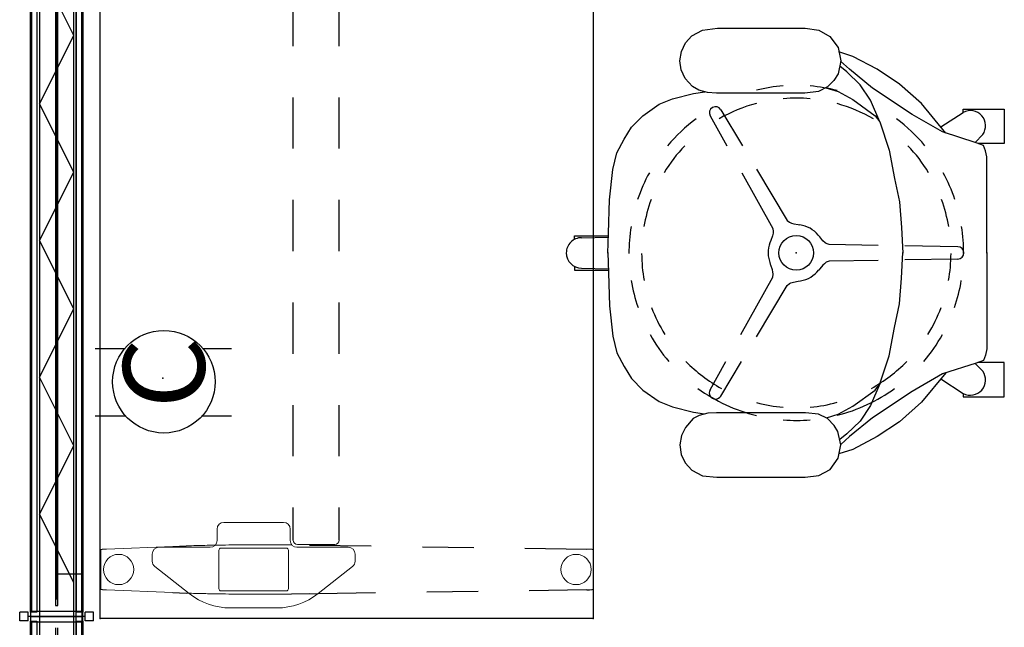
# Model space of a CAD drawing. Units: inches. Extents: x -133 to 133, y -174 to 135.
# Drawn here: x -124 to -66, y -42 to -7 of the extents above; entities that cross this region are included whole.
import ezdxf

# ---------------------------------------------------------------- set-up
doc = ezdxf.new("R2010")
doc.units = ezdxf.units.IN
doc.header["$MEASUREMENT"] = 0
for name, color, linetype in [('ELEC', 1, 'Continuous'), ('HARDWARE', 4, 'Continuous'), ('PHWALL', 7, 'Continuous'), ('SEAT', 5, 'Continuous'), ('TABLE', 6, 'Continuous'), ('TABLE-BASE', 6, 'Continuous'), ('TILE', 3, 'Continuous'), ('TOPCAP', 6, 'Continuous')]:
    doc.layers.add(name, color=color, linetype=linetype)
doc.styles.get("Standard").update_dxf_attribs({"font": 'arial.ttf'})

# ---------------------------------------------------------------- blocks, each defined once
blk = doc.blocks.new('vft110_4248x_0p')
at = {"layer": 'PHWALL'}
for p, q in [((48, -0.54), (0, -0.54)), ((0, -0.54), (0, -2.54)), ((2, -2.54), (6, -0.54)), ((6, -0.54), (10, -2.54)), ((10, -2.54), (14, -0.54)), ((14, -0.54), (18, -2.54)), ((18, -2.54), (22, -0.54)), ((22, -0.54), (26, -2.54)), ((26, -2.54), (30, -0.54)), ((30, -0.54), (34, -2.54)), ((34, -2.54), (38, -0.54)), ((48, -2.54), (48, -0.54)), ((0, -2.54), (48, -2.54))]:
    blk.add_line(p, q, dxfattribs=at)
for p in [(0, 0), (48, 0), (0, -3.08), (48, -3.08)]:
    blk.add_point(p, dxfattribs=at)
blk = doc.blocks.new('vft963_48jtf_0p')
at = {"layer": 'PHWALL'}
for p, q in [((48, -0.04), (0, -0.04)), ((0, -0.04), (0, -0.415)), ((0, -0.415), (48, -0.415)), ((48, -0.415), (48, -0.04))]:
    blk.add_line(p, q, dxfattribs=at)
for p in [(0, 0), (48, 0)]:
    blk.add_point(p, dxfattribs=at)
blk = doc.blocks.new('vft180_3748r_0p')
at = {"layer": 'TILE'}
for p, q in [((0.26, 0.375), (47.74, 0.375)), ((0.26, 0), (0.26, 0.375)), ((47.74, 0), (0.26, 0)), ((47.74, 0.375), (47.74, 0))]:
    blk.add_line(p, q, dxfattribs=at)
for p in [(0, 0), (48, 0)]:
    blk.add_point(p, dxfattribs=at)
blk = doc.blocks.new('VFT187_2248_0P')
at = {"layer": 'PHWALL'}
for p, q in [((47.683, -0.07), (0.318, -0.07)), ((0.318, -0.07), (0.318, -3.01)), ((47.683, -3.01), (47.683, -0.07)), ((47.35, -1.478), (0.65, -1.478)), ((0.65, -1.478), (0.65, -1.603)), ((0.65, -1.603), (47.35, -1.603)), ((0.318, -3.01), (47.683, -3.01))]:
    blk.add_line(p, q, dxfattribs=at)
for p in [(0, 0), (48, 0), (0, -3.08), (48, -3.08)]:
    blk.add_point(p, dxfattribs=at)
blk = doc.blocks.new('vft385_4248l_0p')
at = {"layer": 'TILE'}
for p, q in [((0.26, 0), (0.26, 0.375)), ((0.26, 0.375), (47.74, 0.375)), ((47.74, 0), (0.26, 0)), ((47.74, 0.375), (47.74, 0))]:
    blk.add_line(p, q, dxfattribs=at)
for p in [(0, 0), (48, 0)]:
    blk.add_point(p, dxfattribs=at)
blk = doc.blocks.new('VFT11A_48AP_0P')
at = {"layer": 'TOPCAP'}
for p, q in [((48, -0.015), (0, -0.015)), ((0, -3.065), (0, -0.015)), ((48, -3.065), (48, -0.015)), ((0, -3.065), (48, -3.065))]:
    blk.add_line(p, q, dxfattribs=at)
for p in [(0, 0), (48, 0), (0, -3.08), (48, -3.08)]:
    blk.add_point(p, dxfattribs=at)
blk = doc.blocks.new('UDV6ACS_3048LE_1P')
at = {"layer": 'TABLE'}
for p, q in [((0, 0), (45.88, 0)), ((0, -28.88), (0, 0)), ((1.522, -4.267), (1.493, -5.036)), ((4.23, -4.267), (4.259, -5.036)), ((1.449, -12.256), (1.44, -11.221)), ((1.679, -28.516), (1.685, -28.674)), ((45.88, -28.88), (0, -28.88))]:
    blk.add_line(p, q, dxfattribs=at)
at = {"layer": 'TABLE', "linetype": 'Continuous', "lineweight": 0}
for p, q in [((1.683, -0.381), (1.522, -4.26)), ((1.683, -0.388), (1.522, -4.267)), ((1.683, -0.361), (1.684, -0.351)), ((1.683, -0.371), (1.683, -0.361)), ((1.683, -0.381), (1.683, -0.371)), ((1.684, -0.332), (1.685, -0.322)), ((1.684, -0.342), (1.684, -0.332)), ((1.684, -0.351), (1.684, -0.342)), ((1.685, -0.303), (1.686, -0.294)), ((1.685, -0.313), (1.685, -0.303)), ((1.685, -0.322), (1.685, -0.313)), ((1.687, -0.267), (1.686, -0.275)), ((1.686, -0.284), (1.686, -0.275)), ((1.686, -0.294), (1.686, -0.284)), ((1.688, -0.244), (1.687, -0.252)), ((1.687, -0.252), (1.687, -0.26)), ((1.687, -0.26), (1.687, -0.267)), ((1.689, -0.222), (1.688, -0.23)), ((1.688, -0.23), (1.688, -0.237)), ((1.688, -0.237), (1.688, -0.244)), ((1.69, -0.208), (1.689, -0.215)), ((1.689, -0.215), (1.689, -0.222)), ((1.691, -0.194), (1.69, -0.201)), ((1.69, -0.201), (1.69, -0.208)), ((1.692, -0.185), (1.691, -0.188)), ((1.691, -0.188), (1.691, -0.191)), ((1.691, -0.191), (1.691, -0.194)), ((1.693, -0.172), (1.692, -0.175)), ((1.692, -0.175), (1.692, -0.178)), ((1.692, -0.178), (1.692, -0.181)), ((1.692, -0.181), (1.692, -0.185)), ((1.694, -0.16), (1.693, -0.163)), ((1.693, -0.163), (1.693, -0.166)), ((1.693, -0.166), (1.693, -0.169)), ((1.693, -0.169), (1.693, -0.172)), ((1.695, -0.148), (1.694, -0.151)), ((1.694, -0.151), (1.694, -0.154)), ((1.694, -0.154), (1.694, -0.157)), ((1.694, -0.157), (1.694, -0.16)), ((1.696, -0.137), (1.695, -0.14)), ((1.695, -0.14), (1.695, -0.143)), ((1.695, -0.143), (1.695, -0.145)), ((1.695, -0.145), (1.695, -0.148)), ((1.697, -0.127), (1.696, -0.129)), ((1.696, -0.129), (1.696, -0.132)), ((1.696, -0.132), (1.696, -0.134)), ((1.696, -0.134), (1.696, -0.137)), ((1.698, -0.117), (1.697, -0.119)), ((1.697, -0.119), (1.697, -0.121)), ((1.697, -0.121), (1.697, -0.124)), ((1.697, -0.124), (1.697, -0.127)), ((1.699, -0.107), (1.698, -0.109)), ((1.698, -0.109), (1.698, -0.112)), ((1.698, -0.112), (1.698, -0.114)), ((1.698, -0.114), (1.698, -0.117)), ((1.7, -0.098), (1.699, -0.101)), ((1.699, -0.101), (1.699, -0.103)), ((1.699, -0.103), (1.699, -0.105)), ((1.699, -0.105), (1.699, -0.107)), ((1.701, -0.092), (1.7, -0.094)), ((1.7, -0.094), (1.7, -0.096)), ((1.7, -0.096), (1.7, -0.098)), ((1.702, -0.085), (1.701, -0.086)), ((1.701, -0.086), (1.701, -0.088)), ((1.701, -0.088), (1.701, -0.09)), ((1.701, -0.09), (1.701, -0.092)), ((1.703, -0.078), (1.702, -0.079)), ((1.702, -0.079), (1.702, -0.081)), ((1.702, -0.081), (1.702, -0.083)), ((1.702, -0.083), (1.702, -0.085)), ((1.704, -0.071), (1.703, -0.073)), ((1.703, -0.073), (1.703, -0.074)), ((1.703, -0.074), (1.703, -0.076)), ((1.703, -0.076), (1.703, -0.078)), ((1.705, -0.066), (1.704, -0.067)), ((1.704, -0.067), (1.704, -0.068)), ((1.704, -0.068), (1.704, -0.07)), ((1.704, -0.07), (1.704, -0.071)), ((1.706, -0.061), (1.705, -0.062)), ((1.705, -0.062), (1.705, -0.063)), ((1.705, -0.063), (1.705, -0.064)), ((1.705, -0.064), (1.705, -0.066)), ((1.707, -0.057), (1.706, -0.058)), ((1.706, -0.058), (1.706, -0.059)), ((1.706, -0.059), (1.706, -0.06)), ((1.706, -0.06), (1.706, -0.061)), ((1.708, -0.053), (1.707, -0.054)), ((1.707, -0.054), (1.707, -0.055)), ((1.707, -0.055), (1.707, -0.056)), ((1.707, -0.056), (1.707, -0.057)), ((1.709, -0.05), (1.708, -0.051)), ((1.708, -0.051), (1.708, -0.052)), ((1.708, -0.052), (1.708, -0.052)), ((1.708, -0.052), (1.708, -0.053)), ((1.71, -0.048), (1.709, -0.049)), ((1.709, -0.049), (1.709, -0.049)), ((1.709, -0.049), (1.709, -0.05)), ((1.709, -0.05), (1.709, -0.05)), ((1.711, -0.047), (1.71, -0.047)), ((1.71, -0.047), (1.71, -0.048)), ((1.71, -0.048), (1.71, -0.048)), ((1.71, -0.048), (1.71, -0.048)), ((1.712, -0.046), (1.711, -0.047)), ((1.711, -0.047), (1.711, -0.047)), ((1.711, -0.047), (1.711, -0.047)), ((1.711, -0.047), (1.711, -0.047)), ((4.04, -0.046), (1.712, -0.046)), ((1.713, -0.047), (1.712, -0.046)), ((1.712, -0.046), (1.712, -0.046)), ((1.712, -0.046), (1.712, -0.046)), ((1.712, -0.046), (1.712, -0.046)), ((1.714, -0.047), (1.713, -0.047)), ((1.713, -0.047), (1.713, -0.047)), ((1.713, -0.047), (1.713, -0.047)), ((1.713, -0.047), (1.713, -0.047)), ((1.713, -0.047), (1.713, -0.047)), ((1.713, -0.047), (1.713, -0.047)), ((1.714, -0.048), (1.714, -0.047)), ((1.714, -0.048), (1.714, -0.048)), ((4.038, -0.048), (4.039, -0.047)), ((4.038, -0.048), (4.038, -0.048)), ((4.039, -0.047), (4.039, -0.047)), ((4.039, -0.047), (4.039, -0.047)), ((4.039, -0.047), (4.039, -0.047)), ((4.039, -0.047), (4.039, -0.047)), ((4.039, -0.047), (4.039, -0.047)), ((4.039, -0.047), (4.04, -0.047)), ((4.04, -0.047), (4.04, -0.046)), ((4.04, -0.046), (4.04, -0.046)), ((4.04, -0.046), (4.04, -0.046)), ((4.04, -0.046), (4.04, -0.046)), ((4.04, -0.046), (4.041, -0.047)), ((4.041, -0.047), (4.041, -0.047)), ((4.041, -0.047), (4.041, -0.047)), ((4.041, -0.047), (4.041, -0.047)), ((4.041, -0.047), (4.042, -0.047)), ((4.042, -0.047), (4.042, -0.048)), ((4.042, -0.048), (4.042, -0.048)), ((4.042, -0.048), (4.042, -0.048)), ((4.042, -0.048), (4.043, -0.049)), ((4.043, -0.049), (4.043, -0.049)), ((4.043, -0.049), (4.043, -0.05)), ((4.043, -0.05), (4.043, -0.05)), ((4.043, -0.05), (4.044, -0.051)), ((4.044, -0.051), (4.044, -0.052)), ((4.044, -0.052), (4.044, -0.052)), ((4.044, -0.052), (4.044, -0.053)), ((4.044, -0.053), (4.045, -0.054)), ((4.045, -0.054), (4.045, -0.055)), ((4.045, -0.055), (4.045, -0.056)), ((4.045, -0.056), (4.045, -0.057)), ((4.045, -0.057), (4.046, -0.058)), ((4.046, -0.058), (4.046, -0.059)), ((4.046, -0.059), (4.046, -0.06)), ((4.046, -0.06), (4.046, -0.061)), ((4.046, -0.061), (4.047, -0.062)), ((4.047, -0.062), (4.047, -0.063)), ((4.047, -0.063), (4.047, -0.064)), ((4.047, -0.064), (4.047, -0.066)), ((4.047, -0.066), (4.048, -0.067)), ((4.048, -0.067), (4.048, -0.068)), ((4.048, -0.068), (4.048, -0.07)), ((4.048, -0.07), (4.049, -0.071)), ((4.049, -0.071), (4.049, -0.073)), ((4.049, -0.073), (4.049, -0.074)), ((4.049, -0.074), (4.049, -0.076)), ((4.049, -0.076), (4.05, -0.078)), ((4.05, -0.078), (4.05, -0.079)), ((4.05, -0.079), (4.05, -0.081)), ((4.05, -0.081), (4.05, -0.083)), ((4.05, -0.083), (4.051, -0.085)), ((4.051, -0.085), (4.051, -0.086)), ((4.051, -0.086), (4.051, -0.088)), ((4.051, -0.088), (4.051, -0.09)), ((4.051, -0.09), (4.052, -0.092)), ((4.052, -0.092), (4.052, -0.094)), ((4.052, -0.094), (4.052, -0.096)), ((4.052, -0.096), (4.052, -0.098)), ((4.052, -0.098), (4.053, -0.101)), ((4.053, -0.101), (4.053, -0.103)), ((4.053, -0.103), (4.053, -0.105)), ((4.053, -0.105), (4.053, -0.107)), ((4.053, -0.107), (4.054, -0.109)), ((4.054, -0.109), (4.054, -0.112)), ((4.054, -0.112), (4.054, -0.114)), ((4.054, -0.114), (4.054, -0.117)), ((4.054, -0.117), (4.055, -0.119)), ((4.055, -0.119), (4.055, -0.121)), ((4.055, -0.121), (4.055, -0.124)), ((4.055, -0.124), (4.055, -0.127)), ((4.055, -0.127), (4.056, -0.129)), ((4.056, -0.129), (4.056, -0.132)), ((4.056, -0.132), (4.056, -0.134)), ((4.056, -0.134), (4.056, -0.137)), ((4.056, -0.137), (4.057, -0.14)), ((4.057, -0.14), (4.057, -0.143)), ((4.057, -0.143), (4.057, -0.145)), ((4.057, -0.145), (4.057, -0.148)), ((4.057, -0.148), (4.058, -0.151)), ((4.058, -0.151), (4.058, -0.154)), ((4.058, -0.154), (4.058, -0.157)), ((4.058, -0.157), (4.058, -0.16)), ((4.058, -0.16), (4.059, -0.163)), ((4.059, -0.163), (4.059, -0.166)), ((4.059, -0.166), (4.059, -0.169)), ((4.059, -0.169), (4.059, -0.172)), ((4.059, -0.172), (4.06, -0.175)), ((4.06, -0.175), (4.06, -0.178)), ((4.06, -0.178), (4.06, -0.181)), ((4.06, -0.181), (4.061, -0.185)), ((4.061, -0.185), (4.061, -0.188)), ((4.061, -0.188), (4.061, -0.191)), ((4.061, -0.191), (4.061, -0.194)), ((4.062, -0.201), (4.061, -0.194)), ((4.062, -0.208), (4.062, -0.201)), ((4.063, -0.215), (4.062, -0.208)), ((4.063, -0.222), (4.063, -0.215)), ((4.064, -0.23), (4.063, -0.222)), ((4.064, -0.237), (4.064, -0.23)), ((4.064, -0.244), (4.064, -0.237)), ((4.065, -0.252), (4.064, -0.244)), ((4.065, -0.26), (4.065, -0.252)), ((4.065, -0.267), (4.065, -0.26)), ((4.066, -0.275), (4.065, -0.267)), ((4.066, -0.284), (4.066, -0.275)), ((4.066, -0.294), (4.066, -0.284)), ((4.067, -0.303), (4.066, -0.294)), ((4.067, -0.313), (4.067, -0.303)), ((4.067, -0.322), (4.067, -0.313)), ((4.068, -0.332), (4.067, -0.322)), ((4.068, -0.342), (4.068, -0.332)), ((4.069, -0.351), (4.068, -0.342)), ((4.069, -0.361), (4.069, -0.351)), ((4.069, -0.371), (4.069, -0.361)), ((4.07, -0.381), (4.069, -0.371)), ((4.07, -0.381), (4.23, -4.26)), ((4.07, -0.388), (4.23, -4.267)), ((3.053, -3.208), (1.466, -5.221)), ((3.78, -3.059), (3.362, -3.059)), ((4.174, -6.458), (4.174, -3.452)), ((1.488, -5.2), (1.493, -5.043)), ((1.489, -5.178), (1.488, -5.192)), ((1.49, -5.15), (1.489, -5.164)), ((1.489, -5.164), (1.489, -5.178)), ((1.491, -5.121), (1.49, -5.136)), ((1.49, -5.136), (1.49, -5.15)), ((1.492, -5.093), (1.491, -5.107)), ((1.491, -5.107), (1.491, -5.121)), ((1.493, -5.065), (1.492, -5.079)), ((1.492, -5.079), (1.492, -5.093)), ((1.493, -5.036), (1.493, -5.051)), ((1.493, -5.051), (1.493, -5.065)), ((4.264, -5.192), (4.259, -5.036)), ((4.259, -5.043), (4.264, -5.2)), ((1.47, -5.828), (1.475, -5.671)), ((1.476, -5.623), (1.472, -5.766)), ((1.475, -5.671), (1.479, -5.514)), ((1.48, -5.479), (1.476, -5.623)), ((1.479, -5.514), (1.483, -5.357)), ((1.484, -5.336), (1.48, -5.479)), ((1.483, -5.357), (1.488, -5.2)), ((1.488, -5.192), (1.484, -5.336)), ((4.268, -5.347), (4.264, -5.192)), ((4.264, -5.2), (4.269, -5.357)), ((4.273, -5.503), (4.268, -5.347)), ((4.269, -5.357), (4.273, -5.514)), ((4.277, -5.658), (4.273, -5.503)), ((4.273, -5.514), (4.278, -5.671)), ((4.281, -5.814), (4.277, -5.658)), ((4.278, -5.671), (4.282, -5.828)), ((1.459, -6.341), (1.456, -6.485)), ((1.457, -6.457), (1.46, -6.3)), ((1.462, -6.197), (1.459, -6.341)), ((1.46, -6.3), (1.463, -6.143)), ((1.465, -6.054), (1.462, -6.197)), ((1.463, -6.143), (1.467, -5.986)), ((1.468, -5.91), (1.465, -6.054)), ((1.467, -5.986), (1.47, -5.828)), ((1.472, -5.766), (1.468, -5.91)), ((4.285, -5.969), (4.281, -5.814)), ((4.282, -5.828), (4.286, -5.986)), ((4.289, -6.125), (4.285, -5.969)), ((4.286, -5.986), (4.289, -6.143)), ((4.292, -6.281), (4.289, -6.125)), ((4.289, -6.143), (4.292, -6.3)), ((4.295, -6.436), (4.292, -6.281)), ((4.292, -6.3), (4.296, -6.457)), ((1.451, -6.772), (1.454, -6.615)), ((1.453, -6.628), (1.451, -6.772)), ((1.456, -6.485), (1.453, -6.628)), ((1.454, -6.615), (1.457, -6.457)), ((4.298, -6.592), (4.295, -6.436)), ((4.296, -6.457), (4.298, -6.615)), ((4.301, -6.748), (4.298, -6.592)), ((4.298, -6.615), (4.301, -6.772)), ((4.301, -6.75), (4.301, -6.748)), ((4.301, -6.752), (4.301, -6.75)), ((4.301, -6.754), (4.301, -6.752)), ((4.301, -6.757), (4.301, -6.754)), ((4.301, -6.759), (4.301, -6.757)), ((4.301, -6.761), (4.301, -6.759)), ((4.301, -6.763), (4.301, -6.761)), ((4.301, -6.765), (4.301, -6.763)), ((4.301, -6.768), (4.301, -6.765)), ((4.301, -6.77), (4.301, -6.768)), ((4.301, -6.772), (4.301, -6.77)), ((5.241, -6.852), (4.567, -6.852)), ((1.628, -10.914), (1.628, -7.079)), ((1.746, -6.961), (4.006, -6.961)), ((4.124, -7.079), (4.124, -10.914)), ((5.635, -10.747), (5.635, -7.246)), ((0.628, -7.636), (0.628, -10.357)), ((1.439, -8.311), (1.439, -10.865)), ((4.313, -8.311), (4.313, -10.865)), ((4.006, -11.032), (1.746, -11.032)), ((4.567, -11.141), (5.241, -11.141)), ((4.174, -14.541), (4.174, -11.535)), ((4.347, -11.858), (4.347, -11.564)), ((4.347, -11.954), (4.347, -11.858)), ((4.347, -12.13), (4.347, -11.954)), ((1.456, -12.759), (1.449, -12.258)), ((4.347, -12.329), (4.347, -12.13)), ((4.347, -12.989), (4.347, -12.329)), ((1.466, -12.772), (3.053, -14.784)), ((4.347, -13.188), (4.347, -12.989)), ((4.347, -13.364), (4.347, -13.188)), ((4.347, -13.46), (4.347, -13.364)), ((4.347, -13.754), (4.347, -13.46)), ((3.362, -14.934), (3.78, -14.934)), ((1.685, -28.68), (1.685, -28.674)), ((1.686, -28.686), (1.685, -28.68)), ((1.686, -28.692), (1.686, -28.686)), ((1.687, -28.698), (1.686, -28.692)), ((1.687, -28.704), (1.687, -28.698)), ((1.688, -28.71), (1.687, -28.704)), ((1.688, -28.716), (1.688, -28.71)), ((1.688, -28.722), (1.688, -28.716)), ((1.689, -28.728), (1.688, -28.722)), ((1.689, -28.733), (1.689, -28.728)), ((1.69, -28.739), (1.689, -28.733)), ((1.69, -28.744), (1.69, -28.739)), ((1.69, -28.75), (1.69, -28.744)), ((1.691, -28.755), (1.69, -28.75)), ((1.691, -28.76), (1.691, -28.755)), ((1.692, -28.766), (1.691, -28.76)), ((1.692, -28.771), (1.692, -28.766)), ((1.693, -28.776), (1.692, -28.771)), ((1.693, -28.781), (1.693, -28.776)), ((1.693, -28.786), (1.693, -28.781)), ((1.694, -28.791), (1.693, -28.786)), ((1.694, -28.796), (1.694, -28.791)), ((1.695, -28.8), (1.694, -28.796)), ((1.695, -28.805), (1.695, -28.8)), ((1.695, -28.809), (1.695, -28.805)), ((1.696, -28.814), (1.695, -28.809)), ((1.696, -28.818), (1.696, -28.814)), ((1.697, -28.822), (1.696, -28.818)), ((1.697, -28.826), (1.697, -28.822)), ((1.697, -28.83), (1.697, -28.826)), ((1.698, -28.834), (1.697, -28.83)), ((4.054, -28.834), (4.055, -28.83)), ((4.055, -28.822), (4.056, -28.818)), ((4.055, -28.826), (4.055, -28.822)), ((4.055, -28.83), (4.055, -28.826)), ((4.056, -28.814), (4.057, -28.809)), ((4.056, -28.818), (4.056, -28.814)), ((4.057, -28.805), (4.058, -28.8)), ((4.057, -28.809), (4.057, -28.805)), ((4.058, -28.791), (4.059, -28.786)), ((4.058, -28.796), (4.058, -28.791)), ((4.058, -28.8), (4.058, -28.796)), ((4.059, -28.781), (4.06, -28.776)), ((4.059, -28.786), (4.059, -28.781)), ((4.06, -28.766), (4.061, -28.76)), ((4.06, -28.771), (4.06, -28.766)), ((4.06, -28.776), (4.06, -28.771)), ((4.061, -28.755), (4.062, -28.75)), ((4.061, -28.76), (4.061, -28.755)), ((4.062, -28.739), (4.063, -28.733)), ((4.062, -28.744), (4.062, -28.739)), ((4.062, -28.75), (4.062, -28.744)), ((4.063, -28.728), (4.064, -28.722)), ((4.063, -28.733), (4.063, -28.728)), ((4.064, -28.716), (4.065, -28.71)), ((4.064, -28.722), (4.064, -28.716)), ((4.065, -28.698), (4.066, -28.692)), ((4.065, -28.704), (4.065, -28.698)), ((4.065, -28.71), (4.065, -28.704)), ((4.066, -28.686), (4.067, -28.68)), ((4.066, -28.692), (4.066, -28.686)), ((4.067, -28.674), (4.068, -28.663)), ((4.067, -28.68), (4.067, -28.674)), ((4.068, -28.653), (4.069, -28.642)), ((4.068, -28.663), (4.068, -28.653)), ((4.069, -28.642), (4.07, -28.631)), ((4.07, -28.62), (4.071, -28.609)), ((4.07, -28.631), (4.07, -28.62)), ((4.071, -28.586), (4.072, -28.575)), ((4.071, -28.597), (4.071, -28.586)), ((4.071, -28.609), (4.071, -28.597)), ((4.072, -28.564), (4.073, -28.552)), ((4.072, -28.575), (4.072, -28.564)), ((1.698, -28.838), (1.698, -28.834)), ((1.699, -28.842), (1.698, -28.838)), ((1.699, -28.846), (1.699, -28.842)), ((1.7, -28.849), (1.699, -28.846)), ((1.7, -28.853), (1.7, -28.849)), ((1.7, -28.856), (1.7, -28.853)), ((1.701, -28.859), (1.7, -28.856)), ((1.701, -28.862), (1.701, -28.859)), ((1.702, -28.865), (1.701, -28.862)), ((1.702, -28.868), (1.702, -28.865)), ((1.702, -28.871), (1.702, -28.868)), ((1.703, -28.874), (1.702, -28.871)), ((1.703, -28.876), (1.703, -28.874)), ((1.704, -28.879), (1.703, -28.876)), ((1.704, -28.881), (1.704, -28.879)), ((1.705, -28.883), (1.704, -28.881)), ((1.705, -28.885), (1.705, -28.883)), ((1.705, -28.887), (1.705, -28.885)), ((1.706, -28.889), (1.705, -28.887)), ((1.706, -28.891), (1.706, -28.889)), ((1.707, -28.892), (1.706, -28.891)), ((1.707, -28.894), (1.707, -28.892)), ((1.707, -28.895), (1.707, -28.894)), ((1.708, -28.897), (1.707, -28.895)), ((1.708, -28.898), (1.708, -28.897)), ((1.709, -28.899), (1.708, -28.898)), ((1.709, -28.9), (1.709, -28.899)), ((1.709, -28.901), (1.709, -28.9)), ((1.71, -28.901), (1.709, -28.901)), ((1.71, -28.902), (1.71, -28.901)), ((1.711, -28.902), (1.71, -28.902)), ((1.712, -28.903), (1.711, -28.902)), ((1.711, -28.902), (1.711, -28.902)), ((4.04, -28.903), (1.712, -28.903)), ((1.712, -28.903), (1.712, -28.903)), ((4.038, -28.901), (4.038, -28.902)), ((4.038, -28.902), (4.039, -28.902)), ((4.039, -28.902), (4.039, -28.902)), ((4.039, -28.902), (4.039, -28.902)), ((4.039, -28.902), (4.039, -28.902)), ((4.039, -28.902), (4.039, -28.902)), ((4.039, -28.902), (4.039, -28.903)), ((4.039, -28.903), (4.04, -28.903)), ((4.04, -28.903), (4.04, -28.903)), ((4.04, -28.903), (4.04, -28.903)), ((4.04, -28.903), (4.04, -28.903)), ((4.04, -28.903), (4.041, -28.903)), ((4.041, -28.903), (4.041, -28.902)), ((4.041, -28.902), (4.041, -28.902)), ((4.041, -28.902), (4.042, -28.902)), ((4.042, -28.902), (4.042, -28.901)), ((4.042, -28.901), (4.043, -28.901)), ((4.043, -28.899), (4.044, -28.898)), ((4.043, -28.9), (4.043, -28.899)), ((4.043, -28.901), (4.043, -28.9)), ((4.044, -28.897), (4.045, -28.895)), ((4.044, -28.898), (4.044, -28.897)), ((4.045, -28.892), (4.046, -28.891)), ((4.045, -28.894), (4.045, -28.892)), ((4.045, -28.895), (4.045, -28.894)), ((4.046, -28.889), (4.047, -28.887)), ((4.046, -28.891), (4.046, -28.889)), ((4.047, -28.885), (4.048, -28.883)), ((4.047, -28.887), (4.047, -28.885)), ((4.048, -28.879), (4.049, -28.876)), ((4.048, -28.881), (4.048, -28.879)), ((4.048, -28.883), (4.048, -28.881)), ((4.049, -28.874), (4.05, -28.871)), ((4.049, -28.876), (4.049, -28.874)), ((4.05, -28.865), (4.051, -28.862)), ((4.05, -28.868), (4.05, -28.865)), ((4.05, -28.871), (4.05, -28.868)), ((4.051, -28.859), (4.052, -28.856)), ((4.051, -28.862), (4.051, -28.859)), ((4.052, -28.853), (4.053, -28.849)), ((4.052, -28.856), (4.052, -28.853)), ((4.053, -28.842), (4.054, -28.838)), ((4.053, -28.846), (4.053, -28.842)), ((4.053, -28.849), (4.053, -28.846)), ((4.054, -28.838), (4.054, -28.834))]:
    blk.add_line(p, q, dxfattribs=at)
for centre, radius, start, end in [((2.876, -1.089), 0.886, 0, 180), ((2.876, -1.089), 0.886, 180, 0), ((3.362, -3.452), 0.394, 90, 141.74226), ((3.78, -3.452), 0.394, 0, 90), ((4.528, -7.636), 3.9, 141.74226, 180), ((99.864, -8.311), 98.425, 179.1039, 180), ((4.567, -6.458), 0.394, 180, 270), ((-94.112, -8.311), 98.425, 0, 0.8961), ((5.241, -7.246), 0.394, 0, 90), ((1.746, -7.079), 0.118, 90, 180), ((4.006, -7.079), 0.118, 0, 90), ((4.528, -10.357), 3.9, 180, 218.25774), ((99.864, -10.865), 98.425, 180, 180.20689), ((1.746, -10.914), 0.118, 180, 270), ((4.006, -10.914), 0.118, 270, 0), ((-94.112, -10.865), 98.425, 359.79311, 0), ((5.241, -10.747), 0.394, 270, 0), ((4.567, -11.535), 0.394, 90, 180), ((4.597, -11.564), 0.25, 90, 180), ((4.597, -13.754), 0.25, 180, 270), ((3.362, -14.541), 0.394, 218.25774, 270), ((3.78, -14.541), 0.394, 270, 0), ((2.876, -27.88), 0.886, 0, 180), ((2.876, -27.88), 0.886, 180, 0)]:
    blk.add_arc(centre, radius, start, end, dxfattribs=at)
for centre, major_axis, ratio, start_param, end_param in [((-11.716, -11.163), (0.143, 39.767), 0.403058, 4.712039, 4.712389), ((1.711, -28.483), (2.362, 0), 0.999762, 6.253661, 6.269048)]:
    blk.add_ellipse(centre, major_axis=major_axis, ratio=ratio, start_param=start_param, end_param=end_param, dxfattribs=at)
at = {"layer": 'TABLE'}
for p in [(0, 0), (0, -28.88)]:
    blk.add_point(p, dxfattribs=at)
at = {"layer": 'TABLE-BASE'}
for p, q in [((4.597, -11.314), (6.497, -11.314)), ((9.497, -11.314), (12.497, -11.314)), ((15.497, -11.314), (18.497, -11.314)), ((21.497, -11.314), (24.497, -11.314)), ((27.497, -11.314), (30.497, -11.314)), ((33.497, -11.314), (36.497, -11.314)), ((4.303, -12.258), (4.252, -15.887)), ((1.504, -16.138), (1.456, -12.759)), ((4.597, -14.004), (6.497, -14.004)), ((9.497, -14.004), (12.497, -14.004)), ((15.497, -14.004), (18.497, -14.004)), ((21.497, -14.004), (24.497, -14.004)), ((27.497, -14.004), (30.497, -14.004)), ((33.497, -14.004), (36.497, -14.004)), ((4.209, -18.887), (4.167, -21.887)), ((1.589, -22.138), (1.546, -19.138)), ((1.679, -28.516), (1.631, -25.137)), ((4.125, -24.887), (4.073, -28.516))]:
    blk.add_line(p, q, dxfattribs=at)
blk = doc.blocks.new('1SAYL_STOOL_UPHSMIDBCK_ARMS_1P')
at = {"layer": 'SEAT'}
for p, q in [((-1.325, 13.024), (-1.978, 12.68)), ((-0.518, 13.13), (-1.325, 13.024)), ((4.643, 13.13), (-0.518, 13.13)), ((5.485, 13.036), (4.643, 13.13)), ((6.126, 12.704), (5.485, 13.036)), ((6.505, 12.277), (6.126, 12.704)), ((-1.978, 12.68), (-2.452, 12.004)), ((6.742, 11.791), (6.505, 12.277)), ((-3.317, 11.493), (-2.501, 11.758)), ((-2.452, 12.004), (-2.606, 11.221)), ((6.814, 11.233), (6.742, 11.791)), ((-4.736, 10.744), (-3.317, 11.493)), ((-3.12, 10.744), (-2.603, 11.204)), ((-2.606, 11.221), (-2.44, 10.451)), ((6.719, 10.688), (6.814, 11.233)), ((-6.036, 9.877), (-4.736, 10.744)), ((-4.46, 9.64), (-3.12, 10.744)), ((-3.75, 9.838), (-2.962, 10.587)), ((-2.962, 10.587), (-2.542, 10.923)), ((-2.44, 10.451), (-2.227, 10.095)), ((6.493, 10.214), (6.719, 10.688)), ((-7.336, 8.734), (-6.036, 9.877)), ((-4.341, 8.931), (-3.75, 9.838)), ((-2.227, 10.095), (-1.835, 9.68)), ((6.031, 9.68), (6.493, 10.214)), ((-6.785, 8.103), (-4.46, 9.64)), ((-2.45, 9.443), (-3.317, 8.97)), ((-1.771, 9.65), (-2.45, 9.443)), ((-1.835, 9.68), (-1.301, 9.431)), ((-1.301, 9.431), (-0.54, 9.36)), ((-0.54, 9.36), (4.68, 9.36)), ((4.68, 9.36), (5.176, 9.372)), ((5.176, 9.372), (5.687, 9.514)), ((6.022, 9.325), (5.365, 9.424)), ((5.687, 9.514), (6.031, 9.68)), ((7.243, 9.01), (6.022, 9.325)), ((-8.761, 7.013), (-7.336, 8.734)), ((-4.893, 7.669), (-4.341, 8.931)), ((-3.317, 8.97), (-4.617, 8.024)), ((8.031, 8.694), (7.243, 9.01)), ((8.977, 8.024), (8.031, 8.694)), ((-12.183, 8.418), (-12.183, 6.408)), ((-9.779, 8.418), (-12.183, 8.418)), ((-9.779, 8.221), (-9.779, 8.418)), ((-8.465, 7.37), (-9.779, 8.221)), ((-8.558, 7.078), (-6.785, 8.103)), ((4.416, 8.374), (3.204, 6.351)), ((-4.893, 7.669), (-5.445, 6.013)), ((-4.617, 8.024), (-4.893, 7.669)), ((5.044, 8.012), (4.12, 6.351)), ((9.647, 7.354), (8.977, 8.024)), ((-10.468, 6.466), (-10.922, 6.92)), ((-10.528, 6.447), (-8.558, 7.078)), ((10.08, 6.644), (9.647, 7.354)), ((-12.183, 6.408), (-10.636, 6.408)), ((-10.961, 6.289), (-10.528, 6.447)), ((10.514, 5.856), (10.08, 6.644)), ((-11.158, 5.619), (-11.08, 5.974)), ((-11.08, 5.974), (-10.961, 6.289)), ((-5.445, 6.013), (-5.76, 4.358)), ((10.75, 4.87), (10.514, 5.856)), ((-11.158, -0.019), (-11.158, 5.619)), ((2.336, 4.901), (0.54, 1.904)), ((3.243, 4.773), (1.379, 1.42)), ((10.947, 3.096), (10.75, 4.87)), ((-5.76, 4.358), (-6.036, 2.978)), ((-6.036, 2.978), (-6.154, 1.48)), ((11.001, 1.164), (10.947, 3.096)), ((0.324, 1.758), (0.161, 1.708)), ((0.402, 1.791), (0.324, 1.758)), ((0.54, 1.904), (0.402, 1.791)), ((-6.154, 1.48), (-6.233, -0.019)), ((-0.12, 1.654), (-0.255, 1.63)), ((0.161, 1.708), (-0.12, 1.654)), ((1.379, 1.42), (1.35, 1.244)), ((1.35, 1.244), (1.372, 1.108)), ((11.026, -0.019), (11.001, 1.164)), ((-1.753, 0.547), (-1.645, 0.634)), ((-1.645, 0.634), (-1.551, 0.722)), ((-1.551, 0.722), (-1.373, 0.931)), ((-1.373, 0.931), (-1.312, 1.001)), ((1.372, 1.108), (1.401, 0.982)), ((1.401, 0.982), (1.492, 0.723)), ((1.492, 0.723), (1.523, 0.636)), ((12.996, 1.006), (11.004, 1.006)), ((12.579, 0.89), (11.006, 0.925)), ((12.996, 0.786), (12.996, 1.006)), ((-11.158, 0.019), (-11.158, -5.619)), ((-9.46, 0.362), (-6.364, 0.412)), ((-6.154, -1.48), (-6.233, 0.019)), ((-4.787, 0.438), (-1.919, 0.484)), ((-1.919, 0.484), (-1.753, 0.547)), ((11.026, 0.019), (11.001, -1.164)), ((-9.46, -0.362), (-6.364, -0.412)), ((-4.787, -0.438), (-1.919, -0.484)), ((-1.919, -0.484), (-1.752, -0.547)), ((-1.752, -0.547), (-1.684, -0.598)), ((-1.684, -0.598), (-1.56, -0.714)), ((-1.56, -0.714), (-1.373, -0.931)), ((-1.373, -0.931), (-1.284, -1.036)), ((1.36, -1.159), (1.399, -0.994)), ((1.399, -0.994), (1.493, -0.723)), ((1.493, -0.723), (1.54, -0.594)), ((12.996, -1.006), (11.004, -1.006)), ((12.579, -0.89), (11.006, -0.925)), ((12.996, -0.786), (12.996, -1.006)), ((-6.036, -2.978), (-6.154, -1.48)), ((-0.12, -1.654), (-0.21, -1.637)), ((0.15, -1.704), (-0.12, -1.654)), ((0.273, -1.742), (0.15, -1.704)), ((1.35, -1.244), (1.36, -1.159)), ((1.379, -1.42), (1.35, -1.244)), ((3.198, -4.692), (1.379, -1.42)), ((11.001, -1.164), (10.947, -3.096)), ((0.403, -1.791), (0.273, -1.742)), ((0.54, -1.904), (0.403, -1.791)), ((2.336, -4.901), (0.54, -1.904)), ((-5.76, -4.358), (-6.036, -2.978)), ((10.947, -3.096), (10.75, -4.87)), ((-5.445, -6.013), (-5.76, -4.358)), ((10.75, -4.87), (10.514, -5.856)), ((-11.158, -5.619), (-11.08, -5.974)), ((-11.08, -5.974), (-10.961, -6.289)), ((-10.961, -6.289), (-10.528, -6.447)), ((-4.893, -7.669), (-5.445, -6.013)), ((4.416, -8.374), (3.156, -6.27)), ((5.044, -8.012), (4.075, -6.27)), ((10.514, -5.856), (10.08, -6.644)), ((-12.183, -6.408), (-10.636, -6.408)), ((-12.183, -8.418), (-12.183, -6.408)), ((-10.468, -6.466), (-10.922, -6.92)), ((-10.528, -6.447), (-8.558, -7.078)), ((10.08, -6.644), (9.647, -7.354)), ((-8.465, -7.37), (-9.779, -8.221)), ((-8.761, -7.013), (-7.336, -8.734)), ((-8.558, -7.078), (-6.785, -8.103)), ((9.647, -7.354), (8.977, -8.024)), ((-4.893, -7.669), (-4.341, -8.931)), ((-4.617, -8.024), (-4.893, -7.669)), ((-3.317, -8.97), (-4.617, -8.024)), ((8.977, -8.024), (8.031, -8.694)), ((-9.779, -8.418), (-12.183, -8.418)), ((-9.779, -8.221), (-9.779, -8.418)), ((-6.785, -8.103), (-4.46, -9.64)), ((-7.336, -8.734), (-6.036, -9.877)), ((-4.341, -8.931), (-3.75, -9.838)), ((-2.45, -9.443), (-3.317, -8.97)), ((7.243, -9.01), (6.022, -9.325)), ((8.031, -8.694), (7.243, -9.01)), ((-4.46, -9.64), (-3.12, -10.744)), ((-1.735, -9.661), (-2.45, -9.443)), ((-2.204, -10.091), (-1.83, -9.709)), ((-1.83, -9.709), (-1.306, -9.443)), ((-1.306, -9.443), (-0.509, -9.352)), ((-0.509, -9.352), (4.676, -9.352)), ((4.676, -9.352), (5.191, -9.377)), ((5.191, -9.377), (5.706, -9.518)), ((6.022, -9.325), (5.364, -9.424)), ((5.706, -9.518), (6.071, -9.734)), ((6.071, -9.734), (6.504, -10.207)), ((-6.036, -9.877), (-4.736, -10.744)), ((-3.75, -9.838), (-2.962, -10.587)), ((-2.461, -10.481), (-2.204, -10.091)), ((6.504, -10.207), (6.744, -10.714)), ((-4.736, -10.744), (-3.317, -11.493)), ((-3.12, -10.744), (-2.596, -11.21)), ((-2.962, -10.587), (-2.543, -10.922)), ((-2.602, -11.245), (-2.461, -10.481)), ((6.744, -10.714), (6.819, -11.237)), ((-3.317, -11.493), (-2.499, -11.758)), ((-2.445, -12.026), (-2.602, -11.245)), ((6.819, -11.237), (6.728, -11.785)), ((-1.963, -12.665), (-2.445, -12.026)), ((6.728, -11.785), (6.487, -12.283)), ((-1.315, -13.039), (-1.963, -12.665)), ((6.487, -12.283), (6.121, -12.69)), ((-0.517, -13.138), (-1.315, -13.039)), ((4.618, -13.138), (-0.517, -13.138)), ((5.49, -13.022), (4.618, -13.138)), ((6.121, -12.69), (5.49, -13.022))]:
    blk.add_line(p, q, dxfattribs=at)
blk.add_circle((0, 0), 1.014, dxfattribs=at)
for centre, radius, start, end in [((0, 0), 9.8, 104.15554, 125.99994), ((0, 0), 9.8, 85.5608, 94.7942), ((0, 0), 9.8, 54.00006, 76.2091), ((-0.004, 0.005), 9.059, 95.16156, 105.31394), ((-0.004, 0.005), 9.059, 75.02946, 85.17118), ((-10.196, 7.435), 0.89, 62.10543, 215.30674), ((4.73, 8.193), 0.362, 330, 150), ((-0.004, 0.005), 9.059, 119.00027, 135.53495), ((-0.004, 0.005), 9.059, 44.46505, 60.99973), ((0, 0), 9.8, 139.60604, 150.85238), ((0, 0), 9.8, 29.14762, 40.39396), ((-0.004, 0.005), 9.059, 148.24213, 159.37884), ((-0.004, 0.005), 9.059, 20.62116, 31.75787), ((0, 0), 9.8, 160.96878, 170.49665), ((0, 0), 9.8, 9.50335, 19.03122), ((-0.004, 0.005), 9.059, 169.74416, 179.77652), ((0, 0), 1.65, 98.90061, 142.67328), ((-0.004, 0.005), 9.059, 0.22348, 10.25584), ((0, 0), 1.65, 338.90061, 22.67328), ((12.579, 0), 0.89, 0, 90), ((-9.46, 0), 0.362, 90, 270), ((0, 0), 9.8, 179.76353, 189.02416), ((0, 0), 9.8, 350.97584, 0.23647), ((12.579, 0), 0.89, 270, 0), ((0, 0), 1.65, 218.90061, 262.67328), ((-0.004, 0.005), 9.059, 189.80194, 200.14434), ((-0.004, 0.005), 9.059, 339.85566, 350.19806), ((0, 0), 9.8, 198.53168, 208.60752), ((0, 0), 9.8, 331.39248, 341.46832), ((-0.004, 0.005), 9.059, 211.23368, 223.84208), ((-0.004, 0.005), 9.059, 316.15792, 328.76632), ((0, 0), 9.8, 219.7758, 233.20305), ((0, 0), 9.8, 306.79695, 320.2242), ((-10.196, -7.435), 0.89, 144.69326, 297.89457), ((-0.004, 0.005), 9.059, 240.09077, 254.68606), ((-0.004, 0.005), 9.059, 284.97054, 299.90923), ((4.73, -8.193), 0.362, 210, 30), ((-0.004, 0.005), 9.059, 264.83844, 274.82882), ((0, 0), 9.8, 255.84446, 265.2058), ((0, 0), 9.8, 274.4392, 283.7909)]:
    blk.add_arc(centre, radius, start, end, dxfattribs=at)
blk.add_point((0, 0), dxfattribs=at)
blk.add_point((0, 0), dxfattribs=at)
blk = doc.blocks.new('VFT128_42_0P')
at = {"layer": 'HARDWARE'}
for p, q in [((-0.25, 0.125), (-0.25, 0.625)), ((-0.25, 0.625), (0.25, 0.625)), ((0.25, 0.125), (0.25, 0.625)), ((-0.25, 0.125), (0.25, 0.125)), ((0, -3.205), (0, 0.125)), ((-0.25, -3.205), (0.25, -3.205)), ((-0.25, -3.705), (-0.25, -3.205)), ((0.25, -3.705), (0.25, -3.205)), ((-0.25, -3.705), (0.25, -3.705))]:
    blk.add_line(p, q, dxfattribs=at)
blk.add_point((0, 0), dxfattribs=at)
blk = doc.blocks.new('VFT155_C_0P')
at = {"layer": 'ELEC', "linetype": 'Continuous'}
for p, q in [((-2.225688, 2.198798), (-2.225688, 3.964442)), ((1.743084, 3.964442), (1.743084, 2.214458)), ((-2.225688, -4.004314), (-2.225688, -2.25433)), ((1.743084, -2.316814), (1.743084, -4.004314))]:
    blk.add_line(p, q, dxfattribs=at)
blk.add_circle((-0.21006, -0.051202), 3, dxfattribs=at)
at = {"layer": 'ELEC'}
blk.add_point((0, 0), dxfattribs=at)
blk.add_text('C', height=4.771908, dxfattribs=at).set_placement((-1.769959, -2.44183))
blk = doc.blocks.new('VFT150_48_0P')
at = {"layer": 'ELEC', "linetype": 'Continuous'}
blk.add_line((1, -1.54), (47.000032, -1.54), dxfattribs=at)
at = {"layer": 'ELEC'}
blk.add_line((2.5, -1.54), (2.5, -3.04), dxfattribs=at)
blk.add_point((0, 0), dxfattribs=at)

msp = doc.modelspace()

# ---------------------------------------------------------------- block references
for name, p, rotation in [('vft110_4248x_0p', (-123.116, -41.535), 90), ('VFT187_2248_0P', (-123.116, -41.535), 90), ('vft385_4248l_0p', (-123.116, 6.465), 270), ('VFT11A_48AP_0P', (-120.036, 6.465), 270), ('vft963_48jtf_0p', (-120.036, 6.465), 270), ('vft180_3748r_0p', (-120.036, -41.535), 90), ('VFT150_48_0P', (-123.116, -41.535), 90), ('UDV6ACS_3048LE_1P', (-119.036, -41.655), 90), ('1SAYL_STOOL_UPHSMIDBCK_ARMS_1P', (-78.262, -20.257), 180), ('VFT155_C_0P', (-115.349, -27.585), 90), ('VFT128_42_0P', (-123.116, -41.535), 90), ('vft110_4248x_0p', (-123.116, -89.535), 90), ('VFT187_2248_0P', (-123.116, -89.535), 90), ('vft385_4248l_0p', (-123.116, -41.535), 270), ('VFT11A_48AP_0P', (-120.036, -41.535), 270), ('vft963_48jtf_0p', (-120.036, -41.535), 270), ('vft180_3748r_0p', (-120.036, -89.535), 90)]:
    msp.add_blockref(name, p, dxfattribs=dict(rotation=rotation))

doc.saveas('drawing.dxf')
